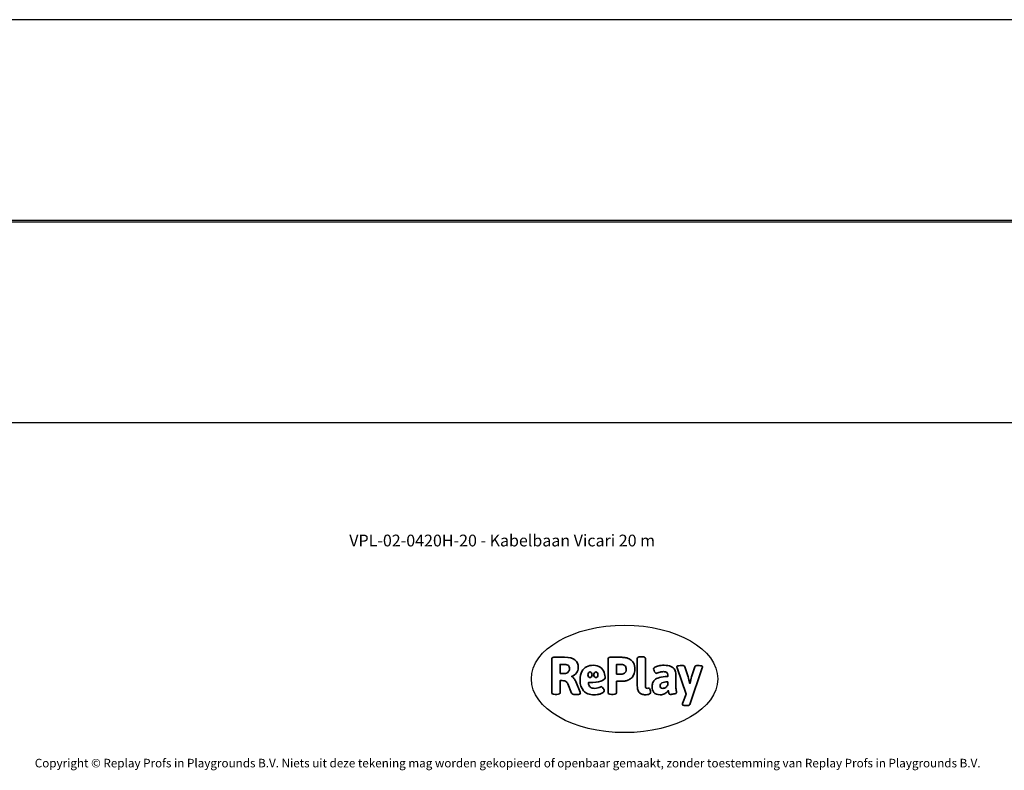
# Model space of a CAD drawing. Units: millimetres. Extents: x -10564 to 13889, y -3372 to 4080.
# Drawn here: x -4690 to 5084, y -3372 to 4080 of the extents above; entities that cross this region are included whole.
import ezdxf

# ---------------------------------------------------------------- set-up
doc = ezdxf.new("R2010")
doc.units = ezdxf.units.MM
doc.layers.add('Benaming', color=7, linetype='Continuous', lineweight=20, true_color=0x00a19a)
doc.layers.add('Logo-Copywrite', color=7, linetype='Continuous')
doc.layers.add('Opvangzone', color=7, linetype='Continuous', true_color=0x00a19a)
doc.layers.add('Toestel 2D', color=7, linetype='Continuous', lineweight=20)
doc.styles.get("Standard").update_dxf_attribs({"font": 'arial.ttf'})
doc.styles.add('VR Benaming txt 140', font='arial.ttf', dxfattribs={"height": 140})

# ---------------------------------------------------------------- blocks, each defined once
blk = doc.blocks.new('onderschrift')
at = {"layer": 'Logo-Copywrite'}
blk.add_ellipse((1314.4, -2464.5), major_axis=(924.9, 0), ratio=0.576701, dxfattribs=at)
at = {"layer": 'Logo-Copywrite', "lineweight": 35}
for points, knots in [([(1520.3, -2622), (1507.7, -2622), (1496.3, -2620.3), (1486.4, -2616.8), (1476.4, -2613.4), (1468.1, -2608.1), (1461.4, -2600.8), (1454.7, -2593.6), (1449.6, -2584.4), (1446.2, -2573.4), (1442.7, -2562.3), (1441, -2549.2), (1441, -2534), (1441, -2534), (1441, -2262.1), (1441, -2262.1), (1441, -2250.5), (1451.9, -2244.7), (1473.6, -2244.7), (1473.6, -2244.7), (1488.8, -2244.7), (1488.8, -2244.7), (1510.6, -2244.7), (1521.4, -2250.5), (1521.4, -2262.1), (1521.4, -2262.1), (1521.4, -2535.1), (1521.4, -2535.1), (1521.4, -2543), (1523, -2548.9), (1526, -2552.7), (1529.1, -2556.5), (1534.1, -2558.4), (1541, -2558.4), (1543.5, -2558.4), (1546.2, -2558.1), (1549.1, -2557.3), (1552, -2556.6), (1554.2, -2556.3), (1555.7, -2556.3), (1559.3, -2556.3), (1562.4, -2559.3), (1564.9, -2565.2), (1567.4, -2571.2), (1569.3, -2577.4), (1570.6, -2583.7), (1571.9, -2590), (1572.5, -2593.9), (1572.5, -2595.4), (1572.5, -2603.7), (1569.3, -2609.8), (1563, -2613.6), (1556.6, -2617.4), (1549.4, -2619.7), (1541.3, -2620.6), (1533.1, -2621.5), (1526.1, -2622), (1520.3, -2622)], [0, 0, 0, 0, 1, 1, 1, 2, 2, 2, 3, 3, 3, 4, 4, 4, 5, 5, 5, 6, 6, 6, 7, 7, 7, 8, 8, 8, 9, 9, 9, 10, 10, 10, 11, 11, 11, 12, 12, 12, 13, 13, 13, 14, 14, 14, 15, 15, 15, 16, 16, 16, 17, 17, 17, 18, 18, 18, 19, 19, 19, 19]), ([(623.9, -2618.7), (602.2, -2618.7), (591.4, -2612.9), (591.4, -2601.3), (591.4, -2601.3), (591.4, -2271.9), (591.4, -2271.9), (591.4, -2257.5), (598.6, -2250.2), (613.1, -2250.2), (613.1, -2250.2), (719, -2250.2), (719, -2250.2), (766.1, -2250.2), (800.4, -2259.1), (822, -2276.8), (843.5, -2294.6), (854.3, -2319.7), (854.3, -2352.3), (854.3, -2373.3), (848.4, -2391.2), (836.6, -2405.9), (824.8, -2420.5), (809.5, -2431.5), (790.7, -2438.7), (790.7, -2438.7), (790.7, -2440.9), (790.7, -2440.9), (797.6, -2443.4), (804.7, -2449.5), (811.9, -2459.1), (819.1, -2468.7), (825.1, -2479.3), (829.8, -2490.9), (829.8, -2490.9), (872.5, -2597.5), (872.5, -2597.5), (874.3, -2602.3), (875.3, -2605.7), (875.3, -2607.9), (875.3, -2615.1), (864.4, -2618.7), (842.7, -2618.7), (842.7, -2618.7), (820.4, -2618.7), (820.4, -2618.7), (812.4, -2618.7), (805.6, -2617.9), (800, -2616.3), (794.4, -2614.7), (790.7, -2611.7), (788.9, -2607.3), (788.9, -2607.3), (751.1, -2514.2), (751.1, -2514.2), (745.6, -2503.4), (739.6, -2495.2), (732.9, -2489.8), (726.2, -2484.3), (713.9, -2481.6), (696.2, -2481.6), (696.2, -2481.6), (675, -2481.6), (675, -2481.6), (675, -2481.6), (675, -2601.3), (675, -2601.3), (675, -2612.9), (664.1, -2618.7), (642.4, -2618.7), (642.4, -2618.7), (623.9, -2618.7), (623.9, -2618.7)], [0, 0, 0, 0, 1, 1, 1, 2, 2, 2, 3, 3, 3, 4, 4, 4, 5, 5, 5, 6, 6, 6, 7, 7, 7, 8, 8, 8, 9, 9, 9, 10, 10, 10, 11, 11, 11, 12, 12, 12, 13, 13, 13, 14, 14, 14, 15, 15, 15, 16, 16, 16, 17, 17, 17, 18, 18, 18, 19, 19, 19, 20, 20, 20, 21, 21, 21, 22, 22, 22, 23, 23, 23, 24, 24, 24, 24]), ([(675, -2409.4), (675, -2409.4), (726.6, -2409.4), (726.6, -2409.4), (734.2, -2409.4), (741.2, -2407.3), (747.5, -2403.1), (753.9, -2399), (758.9, -2393.4), (762.7, -2386.3), (766.5, -2379.2), (768.4, -2371.4), (768.4, -2362.7), (768.4, -2350), (764.4, -2339.9), (756.2, -2332.5), (748.1, -2325.1), (736.9, -2321.4), (722.8, -2321.4), (722.8, -2321.4), (675, -2321.4), (675, -2321.4), (675, -2321.4), (675, -2409.4), (675, -2409.4)], [0, 0, 0, 0, 1, 1, 1, 2, 2, 2, 3, 3, 3, 4, 4, 4, 5, 5, 5, 6, 6, 6, 7, 7, 7, 8, 8, 8, 8]), ([(1121.4, -2453.6), (1121.4, -2440.4), (1118.3, -2420.7), (1110.5, -2399.5), (1102.7, -2378.3), (1090.3, -2361.3), (1073.3, -2348.5), (1056.3, -2335.6), (1033.5, -2329.2), (1004.8, -2329.2), (979.1, -2329.2), (956.3, -2334.1), (936.4, -2343.9), (916.5, -2353.6), (900.9, -2369.4), (889.7, -2391.1), (878.4, -2412.8), (872.8, -2441.6), (872.8, -2477.5), (872.8, -2521.3), (884.1, -2556.4), (906.8, -2582.6), (929.4, -2608.9), (965.4, -2622), (1014.6, -2622), (1022.2, -2622), (1031.5, -2621.3), (1042.6, -2619.8), (1053.6, -2618.4), (1064.5, -2616), (1075.2, -2612.8), (1085.9, -2609.5), (1094.7, -2605.4), (1101.8, -2600.5), (1108.9, -2595.6), (1112.4, -2589.8), (1112.4, -2582.9), (1112.4, -2579.3), (1110.9, -2574.2), (1107.8, -2567.7), (1104.7, -2561.2), (1101, -2555.2), (1096.6, -2549.7), (1092.3, -2544.3), (1088.1, -2541.6), (1084.2, -2541.6), (1081.6, -2541.6), (1077.4, -2542.9), (1071.4, -2545.7), (1065.4, -2548.4), (1058, -2551.2), (1049.1, -2554.1), (1040.2, -2557), (1030, -2558.4), (1018.4, -2558.4), (1000.7, -2558.4), (986.3, -2554.4), (975.2, -2546.2), (964.2, -2538.1), (957.2, -2523), (955.9, -2501.6), (959.9, -2501.6), (962.3, -2501.6), (967.5, -2501.6), (1057.4, -2501.6), (1121.4, -2478.9), (1121.4, -2453.6)], [0, 0, 0, 0, 1, 1, 1, 2, 2, 2, 3, 3, 3, 4, 4, 4, 5, 5, 5, 6, 6, 6, 7, 7, 7, 8, 8, 8, 9, 9, 9, 10, 10, 10, 11, 11, 11, 12, 12, 12, 13, 13, 13, 14, 14, 14, 15, 15, 15, 16, 16, 16, 17, 17, 17, 18, 18, 18, 19, 19, 19, 20, 20, 20, 21, 21, 21, 22, 22, 22, 22]), ([(1183.3, -2618.7), (1161.6, -2618.7), (1150.7, -2612.9), (1150.7, -2601.3), (1150.7, -2601.3), (1150.7, -2271.9), (1150.7, -2271.9), (1150.7, -2257.5), (1158, -2250.2), (1172.5, -2250.2), (1172.5, -2250.2), (1286.5, -2250.2), (1286.5, -2250.2), (1298.5, -2250.2), (1311.9, -2251.6), (1326.7, -2254.3), (1341.6, -2257), (1355.8, -2262.4), (1369.4, -2270.3), (1383, -2278.3), (1394.1, -2290.2), (1402.8, -2306.2), (1411.5, -2322.1), (1415.8, -2343.1), (1415.8, -2369.2), (1415.8, -2390.2), (1412.6, -2407.8), (1406, -2421.9), (1399.5, -2436), (1391.1, -2447.5), (1380.8, -2456.4), (1370.5, -2465.2), (1359.6, -2471.9), (1348.2, -2476.5), (1336.8, -2481), (1326, -2484.1), (1315.9, -2485.7), (1305.7, -2487.3), (1297.8, -2488.2), (1292, -2488.2), (1292, -2488.2), (1234.4, -2488.2), (1234.4, -2488.2), (1234.4, -2488.2), (1234.4, -2601.3), (1234.4, -2601.3), (1234.4, -2612.9), (1223.5, -2618.7), (1201.8, -2618.7), (1201.8, -2618.7), (1183.3, -2618.7), (1183.3, -2618.7)], [0, 0, 0, 0, 1, 1, 1, 2, 2, 2, 3, 3, 3, 4, 4, 4, 5, 5, 5, 6, 6, 6, 7, 7, 7, 8, 8, 8, 9, 9, 9, 10, 10, 10, 11, 11, 11, 12, 12, 12, 13, 13, 13, 14, 14, 14, 15, 15, 15, 16, 16, 16, 17, 17, 17, 17]), ([(1234.4, -2416.4), (1234.4, -2416.4), (1282.7, -2416.4), (1282.7, -2416.4), (1287.8, -2416.4), (1293.1, -2415.8), (1298.8, -2414.5), (1304.4, -2413.3), (1309.5, -2410.9), (1314.2, -2407.5), (1318.9, -2404), (1322.7, -2399.2), (1325.6, -2393.1), (1328.5, -2386.9), (1330, -2379), (1330, -2369.2), (1330, -2356.1), (1327.4, -2346.2), (1322.4, -2339.3), (1317.3, -2332.4), (1311.2, -2327.7), (1303.9, -2325.2), (1296.7, -2322.7), (1289.6, -2321.4), (1282.7, -2321.4), (1282.7, -2321.4), (1234.4, -2321.4), (1234.4, -2321.4), (1234.4, -2321.4), (1234.4, -2416.4), (1234.4, -2416.4)], [0, 0, 0, 0, 1, 1, 1, 2, 2, 2, 3, 3, 3, 4, 4, 4, 5, 5, 5, 6, 6, 6, 7, 7, 7, 8, 8, 8, 9, 9, 9, 10, 10, 10, 10]), ([(1667.5, -2622), (1638.2, -2622), (1617.5, -2614.3), (1605.3, -2598.9), (1593.2, -2583.5), (1587.1, -2564.8), (1587.1, -2542.7), (1587.1, -2531.5), (1588.8, -2520), (1592.3, -2508.2), (1595.7, -2496.4), (1602.7, -2485.5), (1613.2, -2475.3), (1623.7, -2465.2), (1639.4, -2457), (1660.2, -2450.9), (1681, -2444.7), (1708.6, -2441.6), (1743, -2441.6), (1743, -2441.6), (1743, -2423.7), (1743, -2423.7), (1743, -2413.2), (1739.7, -2405.4), (1733, -2400.4), (1726.3, -2395.3), (1715.5, -2392.7), (1700.7, -2392.7), (1687.6, -2392.7), (1676.3, -2394.2), (1666.7, -2397.1), (1657.1, -2400), (1649.3, -2402.9), (1643.4, -2405.8), (1637.4, -2408.7), (1633.3, -2410.1), (1631.1, -2410.1), (1627.5, -2410.1), (1623.4, -2407.3), (1618.9, -2401.7), (1614.4, -2396.1), (1610.6, -2389.8), (1607.5, -2382.7), (1604.4, -2375.6), (1602.9, -2370.3), (1602.9, -2366.7), (1602.9, -2360.5), (1607.3, -2354.5), (1616.2, -2348.7), (1625.1, -2343), (1637.4, -2338.2), (1653.1, -2334.6), (1668.9, -2331), (1686.7, -2329.2), (1706.6, -2329.2), (1735.2, -2329.2), (1758.1, -2333.1), (1775.1, -2340.9), (1792.1, -2348.7), (1804.4, -2359.3), (1812, -2372.9), (1819.6, -2386.5), (1823.4, -2402.2), (1823.4, -2419.9), (1823.4, -2419.9), (1823.4, -2522), (1823.4, -2522), (1823.4, -2540.9), (1824, -2555.3), (1825.1, -2565.2), (1826.1, -2575.2), (1827.2, -2582.6), (1828.3, -2587.5), (1829.4, -2592.4), (1829.9, -2596.8), (1829.9, -2600.8), (1829.9, -2604.1), (1827.5, -2606.8), (1822.6, -2609), (1817.7, -2611.1), (1811.8, -2612.9), (1804.7, -2614.4), (1797.6, -2615.8), (1790.7, -2616.8), (1784, -2617.4), (1777.3, -2617.9), (1772.4, -2618.2), (1769.1, -2618.2), (1763.3, -2618.2), (1759.1, -2616.1), (1756.3, -2611.9), (1753.6, -2607.8), (1751.7, -2602.7), (1750.6, -2596.7), (1749.5, -2590.8), (1748.5, -2585.4), (1747.4, -2580.7), (1746.3, -2582.9), (1742.6, -2587.3), (1736.2, -2594), (1729.9, -2600.7), (1721, -2607.1), (1709.6, -2613), (1698.2, -2619), (1684.2, -2622), (1667.5, -2622)], [0, 0, 0, 0, 1, 1, 1, 2, 2, 2, 3, 3, 3, 4, 4, 4, 5, 5, 5, 6, 6, 6, 7, 7, 7, 8, 8, 8, 9, 9, 9, 10, 10, 10, 11, 11, 11, 12, 12, 12, 13, 13, 13, 14, 14, 14, 15, 15, 15, 16, 16, 16, 17, 17, 17, 18, 18, 18, 19, 19, 19, 20, 20, 20, 21, 21, 21, 22, 22, 22, 23, 23, 23, 24, 24, 24, 25, 25, 25, 26, 26, 26, 27, 27, 27, 28, 28, 28, 29, 29, 29, 30, 30, 30, 31, 31, 31, 32, 32, 32, 33, 33, 33, 34, 34, 34, 35, 35, 35, 35]), ([(1921.2, -2729.6), (1899.4, -2729.6), (1888.6, -2725.7), (1888.6, -2718.1), (1888.6, -2716.7), (1888.8, -2715.2), (1889.1, -2713.5), (1889.5, -2711.9), (1890, -2710.2), (1890.8, -2708.4), (1890.8, -2708.4), (1925.1, -2616.8), (1925.1, -2616.8), (1925.1, -2616.8), (1835.3, -2354.2), (1835.3, -2354.2), (1835, -2352.4), (1834.5, -2350.6), (1834, -2349), (1833.4, -2347.4), (1833.2, -2345.9), (1833.2, -2344.4), (1833.2, -2336.4), (1844.2, -2332.5), (1866.3, -2332.5), (1866.3, -2332.5), (1883.7, -2332.5), (1883.7, -2332.5), (1891.7, -2332.5), (1898.4, -2333.3), (1903.8, -2334.9), (1909.2, -2336.5), (1912.7, -2339.5), (1914.1, -2343.9), (1914.1, -2343.9), (1946.2, -2444.4), (1946.2, -2444.4), (1948, -2450.5), (1950.3, -2460.1), (1953.2, -2473.1), (1956.1, -2486.2), (1958.8, -2498.5), (1961.4, -2510.1), (1961.4, -2510.1), (1963.5, -2510.1), (1963.5, -2510.1), (1966.1, -2498.5), (1968.8, -2486.1), (1971.7, -2472.9), (1974.6, -2459.7), (1976.9, -2450.2), (1978.8, -2444.4), (1978.8, -2444.4), (2010.8, -2343.9), (2010.8, -2343.9), (2012.2, -2339.5), (2015.7, -2336.5), (2021.1, -2334.9), (2026.6, -2333.3), (2033.3, -2332.5), (2041.2, -2332.5), (2041.2, -2332.5), (2054.3, -2332.5), (2054.3, -2332.5), (2076, -2332.5), (2086.9, -2336.4), (2086.9, -2344.4), (2086.9, -2346.9), (2086.3, -2350.2), (2085.2, -2354.2), (2085.2, -2354.2), (1960.8, -2718.1), (1960.8, -2718.1), (1959.4, -2722.5), (1955.9, -2725.5), (1950.5, -2727.1), (1945.1, -2728.7), (1938.4, -2729.6), (1930.4, -2729.6), (1930.4, -2729.6), (1921.2, -2729.6), (1921.2, -2729.6)], [0, 0, 0, 0, 1, 1, 1, 2, 2, 2, 3, 3, 3, 4, 4, 4, 5, 5, 5, 6, 6, 6, 7, 7, 7, 8, 8, 8, 9, 9, 9, 10, 10, 10, 11, 11, 11, 12, 12, 12, 13, 13, 13, 14, 14, 14, 15, 15, 15, 16, 16, 16, 17, 17, 17, 18, 18, 18, 19, 19, 19, 20, 20, 20, 21, 21, 21, 22, 22, 22, 23, 23, 23, 24, 24, 24, 25, 25, 25, 26, 26, 26, 27, 27, 27, 27]), ([(956.1, -2443.4), (947.9, -2432.3), (947.9, -2414.3), (956.1, -2403.2), (964.2, -2392.1), (977.5, -2392.1), (985.7, -2403.2), (993.9, -2414.3), (993.9, -2432.3), (985.7, -2443.4), (977.5, -2454.5), (964.2, -2454.5), (956.1, -2443.4)], [0, 0, 0, 0, 1, 1, 1, 2, 2, 2, 3, 3, 3, 4, 4, 4, 4]), ([(1014.5, -2403.2), (1022.6, -2392.1), (1035.9, -2392.1), (1044.1, -2403.2), (1052.3, -2414.3), (1052.3, -2432.3), (1044.1, -2443.4), (1035.9, -2454.5), (1022.6, -2454.5), (1014.5, -2443.4), (1006.3, -2432.3), (1006.3, -2414.3), (1014.5, -2403.2)], [0, 0, 0, 0, 1, 1, 1, 2, 2, 2, 3, 3, 3, 4, 4, 4, 4]), ([(1694.1, -2558.4), (1704.6, -2558.4), (1714.3, -2555.2), (1723.2, -2548.7), (1732.1, -2542.1), (1738.7, -2534), (1743, -2524.2), (1743, -2524.2), (1743, -2494.3), (1743, -2494.3), (1730, -2494.3), (1718.8, -2495.2), (1709.4, -2497), (1699.9, -2498.9), (1692.1, -2501.4), (1685.7, -2504.7), (1679.4, -2507.9), (1674.7, -2512.1), (1671.6, -2517.1), (1668.5, -2522.2), (1667, -2528), (1667, -2534.5), (1667, -2541.4), (1669.2, -2547.1), (1673.8, -2551.6), (1678.3, -2556.2), (1685.1, -2558.4), (1694.1, -2558.4)], [0, 0, 0, 0, 1, 1, 1, 2, 2, 2, 3, 3, 3, 4, 4, 4, 5, 5, 5, 6, 6, 6, 7, 7, 7, 8, 8, 8, 9, 9, 9, 9])]:
    blk.add_open_spline(points, degree=3, knots=knots, dxfattribs=at)
at = {"layer": 'Logo-Copywrite', "insert": (-4540.5, -3258), "char_height": 85, "attachment_point": 1}
blk.add_mtext_dynamic_manual_height_columns('{\\fAsap|b0|i0|c0|p2;Copyright © Replay Profs in Playgrounds B.V. Niets uit deze tekening mag worden gekopieerd of openbaar gemaakt, zonder toestemming van Replay Profs in Playgrounds B.V.}', width=10615.551, gutter_width=10, heights=[0], dxfattribs=at)
blk = doc.blocks.new('0420H_')
at = {"color": 7, "linetype": 'Continuous', "lineweight": 25}
for p, q in [((11845.94, 18133.27), (10335.17, 18133.27)), ((10335.17, 18132.27), (11845.94, 18132.27))]:
    blk.add_line(p, q, dxfattribs=at)
blk = doc.blocks.new('VPL-02-0420H-20')
at = {"layer": 'Opvangzone'}
blk.add_lwpolyline([(11745.5, 2079.8), (11745.5, 1079.8), (11745.5, 2079.8), (11745.5, 3079.8), (9745.5, 4080), (-8295.8, 4080, 0.414214), (-10295.8, 2080, 0.414214), (-8295.8, 80), (9745.5, 80), (11745.5, 1079.8), (11745.5, 1777.1)], format="xyb", dxfattribs=at)
at = {"layer": 'Toestel 2D', "xscale": 10, "yscale": 10, "zscale": 10}
blk.add_blockref('0420H_', (-110461.7, -179247.9), dxfattribs=at)

msp = doc.modelspace()

# ---------------------------------------------------------------- block references
for name in ['VPL-02-0420H-20', 'onderschrift']:
    msp.add_blockref(name, (0, 0))

# ---------------------------------------------------------------- texts
at = {"layer": 'Benaming', "insert": (-4137.5, -1032.5), "char_height": 140, "attachment_point": 1, "style": 'VR Benaming txt 140'}
msp.add_mtext_dynamic_manual_height_columns('\\pxqc;{\\fOpen Sans|b0|i0|c0|p34;\\H0.83333x;VPL-02-0420H-20 - Kabelbaan Vicari 20 m}', width=8472.759, gutter_width=12.5, heights=[0], dxfattribs=at)

doc.saveas('drawing.dxf')
